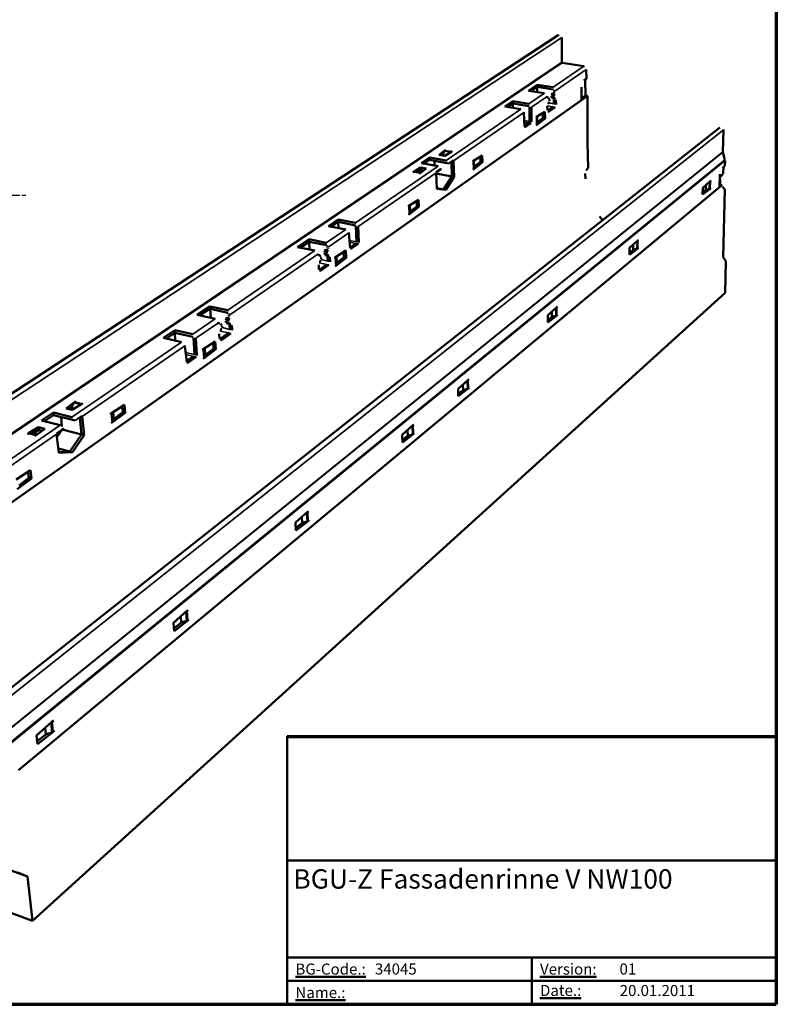
# Model space of a CAD drawing. Units: millimetres. Extents: x 20 to 1662, y 20 to 1123.
# Drawn here: x 1115 to 1662, y 20 to 733 of the extents above; entities that cross this region are included whole.
import ezdxf

# ---------------------------------------------------------------- set-up
doc = ezdxf.new("R2010")
doc.units = ezdxf.units.MM
doc.header["$LTSCALE"] = 2
doc.linetypes.add('CHAIN', pattern=[0.3543, 0.2362, -0.0295, 0.0591, -0.0295])
for name, color, linetype, lineweight in [('Mittellinie (ISO)', 7, 'Continuous', 25), ('Rahmen (ISO)', 7, 'Continuous', 70), ('Sichtbar (ISO)', 7, 'Continuous', 50), ('Sichtbar schmal (ISO)', 7, 'Continuous', 35), ('Titel (ISO)', 7, 'Continuous', 50)]:
    doc.layers.add(name, color=color, linetype=linetype, lineweight=lineweight)
doc.styles.add('Notiztext (DIN)', font='isocpeur.ttf')
doc.styles.add('Textstil88', font='arial.ttf')
doc.styles.add('Textstil90', font='arial.ttf')
picture_1 = doc.add_image_def('image1.bmp', size_in_pixel=(2339, 590))

# ---------------------------------------------------------------- blocks, each defined once
blk = doc.blocks.new('Ränder huber')
at = {"layer": 'Rahmen (ISO)'}
for p in [(831, 561.5), (10, 10)]:
    blk.add_line(p, (831, 10), dxfattribs=at)
blk = doc.blocks.new('Schriftfelder BG-Werbung')
at = {"layer": 'Titel (ISO)'}
for p, q in [((181.67, 296.75), (181.67, 199.75)), ((181.67, 296.75), (216.89, 296.75)), ((181.67, 296.75), (358.67, 296.75)), ((358.67, 296.75), (358.67, 199.75)), ((181.67, 251.75), (358.67, 251.75)), ((181.67, 216.75), (358.67, 216.75)), ((270.17, 208.25), (270.17, 216.75)), ((181.67, 208.25), (358.67, 208.25)), ((270.17, 208.25), (270.17, 199.75)), ((358.67, 199.75), (181.67, 199.75))]:
    blk.add_line(p, q, dxfattribs=at)
at = {"layer": 'Titel (ISO)', "color": 7, "insert": (184.67, 212.5), "char_height": 4, "width": 26.3963, "attachment_point": 4, "style": 'Notiztext (DIN)'}
blk.add_mtext('\\fArial|b0|i0;\\H4.0000;\\LBG-Code.:', dxfattribs=at)
at = {"layer": 'Titel (ISO)', "color": 7, "char_height": 4, "attachment_point": 4, "style": 'Notiztext (DIN)'}
for s, insert in [('\\fArial|b0|i0;\\H4.0000;\\LVersion:', (273.17, 212.5)), ('\\fArial|b0|i0;\\H4.0000;\\LDate.:', (273.17, 204.77)), ('\\fArial|b0|i0;\\H4.0000;\\LName.:', (184.67, 204))]:
    blk.add_mtext(s, dxfattribs=dict(at, insert=insert))
at = {"layer": 'Titel (ISO)'}
for tag, p, height, style in [('<Benennung>_001', (183.95, 241.63), 7, 'Textstil90'), ('<Artikelnummer>_001', (213.43, 210.53), 4, 'Textstil88'), ('<Version>_001', (301.94, 210.53), 4, 'Textstil88'), ('<Datum>_001', (302, 202.73), 4, 'Textstil88')]:
    blk.add_attdef(tag, p, '', height=height, dxfattribs=dict(at, style=style))
image = blk.add_image(picture_1, insert=(181.66, 251.75), size_in_units=(176.9, 44.62))
image.dxf.flags = 7

msp = doc.modelspace()

# ---------------------------------------------------------------- linework, layer by layer
at = {"layer": 'Mittellinie (ISO)', "linetype": 'CHAIN', "ltscale": 23.990969}
msp.add_line((100.38, 605.86), (1119.38, 605.86), dxfattribs=at)
at = {"layer": 'Sichtbar (ISO)'}
for p, q in [((1504.24, 721.6), (936.57, 349.24)), ((1506.73, 719.91), (1506.79, 701.93)), ((1507.17, 701.47), (1522.65, 699.03)), ((1524.54, 696.77), (1524.65, 689.95)), ((1482.64, 681.39), (1489, 685.7)), ((1489, 685.7), (1500.49, 683.83)), ((1489, 685.7), (1489.01, 684.08)), ((1522.76, 688.64), (1524.65, 689.95)), ((1523.72, 689.31), (1523.91, 677.82)), ((1494.17, 679.5), (1482.64, 681.39)), ((1484.58, 681.07), (1489.01, 684.08)), ((1489.01, 684.08), (1484.58, 681.07)), ((1489.01, 684.08), (1489.04, 680.34)), ((1489.01, 684.08), (1500.49, 682.21)), ((1500.49, 682.21), (1489.01, 684.08)), ((1496.11, 677.05), (1496.11, 677.18)), ((1499.4, 676.51), (1499.38, 677.32)), ((1499.46, 677.91), (1499.97, 679.6)), ((1500.88, 681.75), (1500.88, 681.64)), ((1500.88, 681.64), (1500.88, 681.75)), ((1501.5, 679.35), (1501, 677.65)), ((1502.41, 681.52), (1502.42, 681.39)), ((1521.08, 674.54), (1520.93, 683.32)), ((1521.06, 675.81), (1523.91, 677.82)), ((1525.39, 677.6), (1521.08, 674.56)), ((1523.91, 677.82), (1525.39, 677.6)), ((1525.39, 677.6), (1525.36, 643.78)), ((1521.08, 674.54), (978.76, 291.72)), ((1465.62, 669.86), (1471.35, 673.74)), ((1467.58, 669.53), (1471.33, 672.07)), ((1471.33, 672.07), (1467.58, 669.53)), ((1471.33, 672.07), (1471.28, 668.91)), ((1471.35, 673.74), (1471.33, 672.07)), ((1471.33, 672.07), (1482.92, 670.13)), ((1482.92, 670.13), (1471.33, 672.07)), ((1471.35, 673.74), (1482.95, 671.81)), ((1496.18, 676.65), (1496.78, 676.55)), ((1496.33, 667.27), (1496.27, 670.07)), ((1496.75, 671.97), (1497.54, 673.13)), ((1497.66, 675.35), (1497.09, 676.3)), ((1497.78, 674.07), (1497.77, 674.89)), ((1499.66, 675.92), (1501.19, 675.67)), ((1500.92, 677.07), (1500.93, 676.25)), ((1501.03, 674.7), (1501.09, 671.91)), ((1501.09, 671.91), (1501.03, 674.7)), ((1501.21, 675.67), (1502.02, 675.62)), ((1502.56, 674.45), (1502.62, 671.66)), ((1477.26, 667.9), (1465.62, 669.86)), ((1479.82, 655.38), (1479.28, 665.59)), ((1483.3, 669.66), (1483.3, 659.15)), ((1483.3, 659.15), (1483.3, 669.66)), ((1484.85, 669.43), (1484.85, 658.89)), ((1488.56, 662.38), (1494.55, 666.14)), ((1493.12, 661.49), (1493.04, 665.19)), ((1494.55, 666.14), (1494.66, 661.25)), ((1500.34, 669.74), (1496.35, 666.96)), ((1496.35, 666.96), (1500.34, 669.74)), ((1501.87, 669.49), (1497.16, 666.19)), ((1482.92, 658.09), (1479.79, 655.91)), ((1479.79, 655.91), (1482.92, 658.09)), ((1484.47, 657.83), (1480.25, 654.88)), ((1488.04, 661.94), (1488.56, 662.31)), ((1488.44, 662.21), (1488.04, 661.93)), ((1488.04, 661.93), (1488.04, 661.94)), ((1488.7, 656.73), (1488.18, 656.37)), ((1488.18, 656.37), (1488.58, 656.66)), ((1488.18, 656.37), (1488.18, 656.37)), ((1488.56, 662.31), (1488.56, 662.38)), ((1488.56, 662.38), (1488.61, 662.37)), ((1488.68, 656.73), (1488.7, 656.73)), ((1494.66, 661.25), (1488.7, 656.66)), ((1488.7, 656.66), (1488.7, 656.73)), ((1488.82, 656.99), (1488.97, 658.37)), ((1488.97, 658.37), (1488.86, 662.57)), ((1488.96, 658.28), (1493.12, 661.49)), ((1494.66, 661.25), (1493.12, 661.49)), ((1094.22, 237.98), (1621.03, 654.65)), ((1623.36, 637.01), (1623.75, 653)), ((1525.36, 643.78), (1525.96, 625.46)), ((1418.1, 634.91), (1422.12, 638)), ((1422.04, 634.2), (1418.1, 634.91)), ((1420.49, 635.02), (1419.93, 634.58)), ((1421.88, 637.56), (1420.42, 634.89)), ((1420.42, 634.89), (1422.54, 634.51)), ((1426.89, 637.15), (1422.04, 634.2)), ((1422.12, 638), (1422.19, 637.99)), ((1422.12, 638), (1422.12, 637.9)), ((1422.19, 637.99), (1422.77, 638.38)), ((1422.19, 637.97), (1422.19, 637.99)), ((1422.78, 638.38), (1422.33, 638.08)), ((1422.77, 638.38), (1422.78, 638.38)), ((1422.77, 638.38), (1422.77, 638.37)), ((1426.7, 637.04), (1426.7, 637.04)), ((1427.39, 637.55), (1426.82, 637.16)), ((1426.82, 637.16), (1426.89, 637.15)), ((1426.82, 637.16), (1426.82, 637.11)), ((1426.94, 637.25), (1427.38, 637.56)), ((1427.38, 637.56), (1427.39, 637.55)), ((1427.38, 637.56), (1427.38, 637.55)), ((1442.81, 630.5), (1449.27, 634.57)), ((1449.27, 634.57), (1449.44, 629.54)), ((1624.83, 631.38), (1623.38, 636.89)), ((1405.24, 628.94), (1411.1, 632.91)), ((1417.25, 626.75), (1405.24, 628.94)), ((1407.26, 628.58), (1411.14, 631.21)), ((1411.14, 631.21), (1407.26, 628.58)), ((1411.1, 632.91), (1423.07, 630.75)), ((1411.1, 632.91), (1411.14, 631.21)), ((1425.08, 628.68), (1411.14, 631.21)), ((1414.57, 630.59), (1414.66, 627.23)), ((1425.08, 628.68), (1428.4, 630.97)), ((1426.89, 629.93), (1427.31, 619.32)), ((1427.31, 619.32), (1426.89, 629.93)), ((1428.45, 630.58), (1428.9, 619.03)), ((1442.25, 630.03), (1442.81, 630.42)), ((1442.68, 630.32), (1442.25, 630.02)), ((1442.25, 630.02), (1442.25, 630.03)), ((1442.81, 630.42), (1442.81, 630.5)), ((1442.81, 630.5), (1442.87, 630.49)), ((1449.44, 629.54), (1443.02, 624.6)), ((1443.39, 626.44), (1443.23, 630.77)), ((1443.37, 626.35), (1447.86, 629.79)), ((1447.86, 629.79), (1447.73, 633.6)), ((1449.44, 629.54), (1447.86, 629.79)), ((1624.9, 630.78), (1624.81, 627.09)), ((1399.1, 622.3), (1399.69, 622.7)), ((1399.11, 622.29), (1399.1, 622.3)), ((1399.56, 622.61), (1399.11, 622.29)), ((1399.62, 622.71), (1404.61, 625.74)), ((1399.69, 622.7), (1399.62, 622.71)), ((1399.69, 622.7), (1399.69, 622.68)), ((1404.54, 621.9), (1400.06, 622.73)), ((1404.65, 624.02), (1401.96, 622.38)), ((1404.37, 621.84), (1403.77, 621.43)), ((1403.77, 621.43), (1404.22, 621.75)), ((1403.77, 621.43), (1403.77, 621.43)), ((1404.44, 621.82), (1404.37, 621.84)), ((1408.57, 625.01), (1404.44, 621.82)), ((1404.47, 621.85), (1404.47, 621.86)), ((1404.61, 625.74), (1408.57, 625.01)), ((1404.61, 625.74), (1404.65, 624.02)), ((1406.78, 623.63), (1404.65, 624.02)), ((1415.88, 622.35), (1419.26, 624.68)), ((1416.42, 610.31), (1415.93, 621.95)), ((1427.31, 619.32), (1415.96, 621.41)), ((1443.02, 624.68), (1442.45, 624.29)), ((1442.45, 624.29), (1442.89, 624.6)), ((1442.45, 624.29), (1442.45, 624.29)), ((1442.99, 624.68), (1443.02, 624.68)), ((1443.02, 624.6), (1443.02, 624.68)), ((1443.16, 624.95), (1443.39, 626.44)), ((1523.94, 617.48), (1523.81, 621.28)), ((1524.37, 623.55), (1525.96, 625.46)), ((1620.99, 611.45), (1621.2, 620.21)), ((1623.6, 621.4), (1622.06, 619.44)), ((1623.06, 625.65), (1624.81, 627.09)), ((1623.72, 626.19), (1623.6, 621.4)), ((1427.31, 619.32), (1421.3, 609.91)), ((1421.3, 609.91), (1427.31, 619.32)), ((1428.9, 619.03), (1422.9, 609.61)), ((1428.9, 619.03), (1427.31, 619.32)), ((1608.77, 611.16), (1614.16, 615.99)), ((1611.02, 613.18), (1610.95, 609.6)), ((1614, 615.84), (1614.01, 615.84)), ((1614.09, 615.93), (1614.15, 615.91)), ((1614.15, 615.91), (1614.63, 616.3)), ((1614.16, 615.99), (1614.15, 615.91)), ((1614.63, 616.29), (1614.27, 616)), ((1614.63, 616.29), (1614.62, 616.3)), ((1614.63, 616.3), (1614.63, 616.29)), ((1622.89, 613.06), (1620.99, 611.48)), ((1621.03, 613.07), (1621.34, 613.33)), ((1621.44, 617.15), (1621.34, 613.33)), ((1621.34, 613.33), (1622.89, 613.06)), ((1622.89, 612.94), (1622.89, 613.06)), ((1620.99, 611.45), (1113.65, 189.58)), ((1421.3, 609.91), (1416.4, 610.82)), ((1421.3, 609.91), (1416.42, 610.44)), ((1416.42, 610.44), (1421.3, 609.91)), ((1422.9, 609.61), (1416.42, 610.31)), ((1422.9, 609.61), (1421.3, 609.91)), ((1608.67, 606.33), (1608.77, 611.16)), ((1614.03, 610.37), (1608.67, 606.33)), ((1608.7, 607.84), (1611.1, 609.64)), ((1610.95, 609.6), (1613.53, 610.26)), ((1614.03, 610.37), (1613.9, 610.39)), ((1614.03, 610.44), (1614, 610.45)), ((1614.5, 610.83), (1614.03, 610.44)), ((1614.03, 610.44), (1614.03, 610.37)), ((1614.15, 610.55), (1614.5, 610.84)), ((1614.5, 610.83), (1614.49, 610.83)), ((1614.5, 610.84), (1614.5, 610.83)), ((1624.87, 609.89), (1623.15, 611.69)), ((1623.64, 560.81), (1624.87, 609.89)), ((1396.22, 598.03), (1403.17, 602.43)), ((1401.79, 597.53), (1401.61, 601.44)), ((1403.17, 602.43), (1403.4, 597.25)), ((1395.61, 597.53), (1396.22, 597.95)), ((1395.62, 597.52), (1395.61, 597.53)), ((1396.08, 597.85), (1395.62, 597.52)), ((1396.5, 592.04), (1395.89, 591.61)), ((1395.89, 591.62), (1396.36, 591.95)), ((1395.89, 591.61), (1395.89, 591.62)), ((1396.22, 597.95), (1396.22, 598.03)), ((1396.22, 598.03), (1396.28, 598.03)), ((1396.47, 592.04), (1396.5, 592.04)), ((1403.4, 597.25), (1396.5, 591.96)), ((1396.5, 591.96), (1396.5, 592.04)), ((1396.66, 592.33), (1396.98, 593.93)), ((1396.98, 593.93), (1396.77, 598.38)), ((1396.96, 593.83), (1401.79, 597.53)), ((1403.4, 597.25), (1401.79, 597.53)), ((1338.06, 583.42), (1345.04, 588.16)), ((1340.15, 583.01), (1345.07, 586.35)), ((1345.07, 586.35), (1340.15, 583.01)), ((1345.04, 588.16), (1357.41, 585.72)), ((1345.07, 586.35), (1345.04, 588.16)), ((1345.07, 586.35), (1345.13, 582.02)), ((1345.07, 586.35), (1357.43, 583.9)), ((1357.43, 583.9), (1345.07, 586.35)), ((1350.47, 580.96), (1338.06, 583.42)), ((1353.67, 567.37), (1352.7, 578.39)), ((1357.85, 583.38), (1358.16, 571.98)), ((1358.16, 571.98), (1357.85, 583.38)), ((1359.5, 583.08), (1359.81, 571.65)), ((1315.63, 568.22), (1323.87, 573.81)), ((1317.74, 567.79), (1323.96, 572.01)), ((1323.96, 572.01), (1317.74, 567.79)), ((1323.87, 573.81), (1336.36, 571.28)), ((1323.96, 572.01), (1323.87, 573.81)), ((1323.96, 572.01), (1324.23, 566.46)), ((1323.96, 572.01), (1336.44, 569.48)), ((1336.44, 569.48), (1323.96, 572.01)), ((1357.71, 570.8), (1353.62, 567.95)), ((1353.62, 567.95), (1357.71, 570.8)), ((1359.36, 570.47), (1354.22, 566.88)), ((1555.85, 567.64), (1561.77, 572.93)), ((1561.6, 572.77), (1561.61, 572.77)), ((1561.7, 572.86), (1561.77, 572.85)), ((1561.77, 572.85), (1562.29, 573.28)), ((1561.77, 572.93), (1561.77, 572.85)), ((1562.29, 573.27), (1561.9, 572.95)), ((1562.29, 573.27), (1562.28, 573.27)), ((1562.29, 573.28), (1562.29, 573.27)), ((1328.16, 565.66), (1315.63, 568.22)), ((1335.13, 562.94), (1335.07, 563.84)), ((1335.15, 564.51), (1335.76, 566.45)), ((1336.74, 563.5), (1336.8, 562.6)), ((1337.43, 566.11), (1336.83, 564.16)), ((1336.88, 568.95), (1336.89, 568.84)), ((1336.89, 568.84), (1336.88, 568.95)), ((1338.55, 568.65), (1338.56, 568.5)), ((1342.97, 560.93), (1350.52, 565.72)), ((1349.17, 560.68), (1348.94, 564.72)), ((1350.52, 565.72), (1350.83, 560.37)), ((1555.81, 562.63), (1555.85, 567.64)), ((1561.71, 567.1), (1555.81, 562.63)), ((1555.82, 564.2), (1558.59, 566.29)), ((1558.45, 569.97), (1558.42, 566.25)), ((1558.42, 566.25), (1561.17, 566.97)), ((1561.71, 567.1), (1561.58, 567.12)), ((1561.71, 567.17), (1561.68, 567.18)), ((1562.23, 567.6), (1561.71, 567.17)), ((1561.71, 567.17), (1561.71, 567.1)), ((1561.84, 567.29), (1562.23, 567.61)), ((1562.23, 567.6), (1562.22, 567.6)), ((1562.23, 567.61), (1562.23, 567.6)), ((1330.37, 562.86), (1330.36, 563.01)), ((1331.36, 562.39), (1330.42, 562.58)), ((1331.43, 557.3), (1332.43, 558.69)), ((1332.5, 561.17), (1331.71, 562.16)), ((1332.71, 559.77), (1332.65, 560.67)), ((1337.12, 561.99), (1335.45, 562.33)), ((1337.18, 561.98), (1338.26, 562.03)), ((1337.36, 561.15), (1337.55, 558.06)), ((1337.55, 558.06), (1337.36, 561.15)), ((1339.03, 560.81), (1339.22, 557.71)), ((1342.32, 560.39), (1342.98, 560.85)), ((1342.83, 560.73), (1342.32, 560.38)), ((1342.32, 560.38), (1342.32, 560.39)), ((1342.98, 560.85), (1342.97, 560.93)), ((1342.99, 560.93), (1343.05, 560.93)), ((1350.83, 560.37), (1343.35, 554.66)), ((1343.53, 555.06), (1343.96, 556.8)), ((1343.96, 556.8), (1343.68, 561.38)), ((1343.93, 556.68), (1349.17, 560.68)), ((1350.83, 560.37), (1349.17, 560.68)), ((1623.64, 560.81), (1625.58, 558.01)), ((1624.99, 535.07), (1625.58, 558.01)), ((1331.06, 552.02), (1330.86, 555.13)), ((1336.65, 555.55), (1331.1, 551.68)), ((1331.1, 551.68), (1336.65, 555.55)), ((1338.31, 555.21), (1332.2, 550.94)), ((1343.34, 554.74), (1342.69, 554.28)), ((1342.69, 554.29), (1343.19, 554.64)), ((1342.69, 554.28), (1342.69, 554.29)), ((1343.32, 554.75), (1343.34, 554.74)), ((1343.35, 554.66), (1343.34, 554.74)), ((1123.68, 80.49), (1624.99, 535.07)), ((1243.04, 519.03), (1252.18, 525.23)), ((1245.21, 518.55), (1252.3, 523.36)), ((1252.3, 523.36), (1245.21, 518.55)), ((1252.18, 525.23), (1265.05, 522.38)), ((1252.18, 525.23), (1252.3, 523.36)), ((1252.3, 523.36), (1252.74, 516.87)), ((1252.3, 523.36), (1265.17, 520.51)), ((1265.17, 520.51), (1252.3, 523.36)), ((1496.57, 518.9), (1503.12, 524.72)), ((1499.6, 521.59), (1499.62, 517.71)), ((1502.94, 524.56), (1502.95, 524.55)), ((1503.05, 524.66), (1503.12, 524.64)), ((1503.12, 524.64), (1503.7, 525.11)), ((1503.12, 524.72), (1503.12, 524.64)), ((1503.7, 525.11), (1503.26, 524.75)), ((1503.7, 525.11), (1503.69, 525.11)), ((1503.7, 525.11), (1503.7, 525.11)), ((1255.96, 516.15), (1243.04, 519.03)), ((1258.29, 513.2), (1258.28, 513.35)), ((1263.76, 513.6), (1263.68, 514.54)), ((1263.77, 515.24), (1264.42, 517.29)), ((1265.41, 514.16), (1265.48, 513.22)), ((1266.14, 516.91), (1265.49, 514.85)), ((1265.63, 519.95), (1265.64, 519.83)), ((1265.64, 519.83), (1265.63, 519.95)), ((1267.35, 519.61), (1267.37, 519.45)), ((1496.6, 513.68), (1496.57, 518.9)), ((1496.59, 515.33), (1499.8, 517.76)), ((1503.15, 518.66), (1496.6, 513.68)), ((1499.62, 517.71), (1502.57, 518.51)), ((1503.15, 518.66), (1503.02, 518.69)), ((1503.15, 518.74), (1503.12, 518.74)), ((1503.73, 519.21), (1503.15, 518.74)), ((1503.15, 518.74), (1503.15, 518.66)), ((1503.29, 518.86), (1503.73, 519.22)), ((1503.73, 519.21), (1503.72, 519.22)), ((1503.73, 519.22), (1503.73, 519.21)), ((1218.49, 502.4), (1226.76, 508.01)), ((1220.69, 501.89), (1226.84, 506.07)), ((1226.84, 506.07), (1220.69, 501.89)), ((1226.76, 508.01), (1239.77, 505.05)), ((1226.76, 508.01), (1226.84, 506.07)), ((1226.84, 506.07), (1227.07, 500.43)), ((1226.84, 506.07), (1239.85, 503.11)), ((1239.85, 503.11), (1226.84, 506.07)), ((1258.32, 513), (1259.44, 512.74)), ((1259.55, 507.45), (1260.65, 508.94)), ((1260.69, 511.54), (1259.79, 512.53)), ((1260.95, 510.08), (1260.87, 511.02)), ((1264.11, 512.99), (1265.84, 512.6)), ((1265.92, 512.59), (1267.12, 512.7)), ((1266.28, 511.83), (1266.54, 508.62)), ((1266.54, 508.62), (1266.28, 511.83)), ((1268, 511.45), (1268.26, 508.23)), ((1231.54, 499.4), (1218.49, 502.4)), ((1240.3, 502.53), (1240.94, 490.35)), ((1240.94, 490.35), (1240.3, 502.53)), ((1242.04, 502.17), (1242.68, 489.94)), ((1247.4, 494.33), (1256.07, 499.87)), ((1256.07, 499.87), (1256.53, 494.23)), ((1259.21, 501.92), (1258.95, 505.16)), ((1265.56, 505.97), (1259.26, 501.57)), ((1259.26, 501.57), (1265.56, 505.97)), ((1267.28, 505.58), (1260.5, 500.84)), ((1235.41, 484.87), (1233.97, 496.61)), ((1246.66, 493.72), (1247.41, 494.24)), ((1247.24, 494.11), (1246.66, 493.71)), ((1246.66, 493.71), (1246.66, 493.72)), ((1247.41, 494.24), (1247.4, 494.33)), ((1247.43, 494.35), (1247.5, 494.34)), ((1256.53, 494.23), (1247.96, 487.72)), ((1248.83, 490.16), (1248.43, 494.98)), ((1248.79, 490.03), (1254.81, 494.6)), ((1254.81, 494.6), (1254.46, 498.84)), ((1256.53, 494.23), (1254.81, 494.6)), ((1240.44, 489.04), (1235.34, 485.49)), ((1235.34, 485.49), (1240.44, 489.04)), ((1242.18, 488.64), (1236.08, 484.38)), ((1247.95, 487.81), (1247.2, 487.28)), ((1247.2, 487.29), (1247.78, 487.7)), ((1247.2, 487.28), (1247.2, 487.29)), ((1247.93, 487.81), (1247.95, 487.81)), ((1247.96, 487.72), (1247.95, 487.81)), ((1248.19, 488.18), (1248.83, 490.16)), ((1431.7, 465.55), (1438.98, 472)), ((1438.78, 471.82), (1438.8, 471.82)), ((1438.91, 471.93), (1438.98, 471.91)), ((1438.98, 471.91), (1439.62, 472.44)), ((1438.98, 472), (1438.98, 471.91)), ((1439.62, 472.43), (1439.14, 472.03)), ((1439.62, 472.43), (1439.61, 472.43)), ((1439.62, 472.44), (1439.62, 472.43)), ((1431.83, 460.13), (1431.7, 465.55)), ((1431.79, 461.85), (1435.5, 464.68)), ((1439.11, 465.69), (1431.83, 460.13)), ((1435.23, 468.67), (1435.31, 464.63)), ((1435.31, 464.63), (1438.48, 465.52)), ((1439.11, 465.69), (1438.98, 465.72)), ((1439.11, 465.77), (1439.08, 465.78)), ((1439.75, 466.3), (1439.11, 465.77)), ((1439.11, 465.77), (1439.11, 465.69)), ((1439.27, 465.91), (1439.75, 466.31)), ((1439.75, 466.3), (1439.74, 466.3)), ((1439.75, 466.31), (1439.75, 466.3)), ((1154.22, 455.89), (1155.06, 456.46)), ((1155.07, 456.46), (1154.42, 456.02)), ((1155.06, 456.46), (1155.07, 456.46)), ((1155.06, 456.46), (1155.06, 456.45)), ((1148.08, 451.36), (1154.14, 455.91)), ((1152.5, 450.25), (1148.08, 451.36)), ((1151.76, 452.01), (1150.19, 450.83)), ((1153.77, 455.32), (1151.66, 451.85)), ((1151.66, 451.85), (1154.11, 451.24)), ((1159.49, 454.58), (1152.5, 450.25)), ((1154.14, 455.91), (1154.22, 455.89)), ((1154.14, 455.91), (1154.15, 455.79)), ((1154.22, 455.86), (1154.22, 455.89)), ((1159.25, 454.43), (1159.25, 454.44)), ((1160.25, 455.17), (1159.4, 454.6)), ((1159.4, 454.6), (1159.49, 454.58)), ((1159.4, 454.6), (1159.41, 454.53)), ((1159.59, 454.73), (1160.24, 455.18)), ((1160.24, 455.18), (1160.25, 455.17)), ((1160.24, 455.18), (1160.24, 455.17)), ((1180.83, 447.93), (1190.32, 454.03)), ((1189.13, 448.6), (1188.69, 452.98)), ((1190.32, 454.03), (1190.9, 448.2)), ((1130.25, 442.61), (1138.89, 448.46)), ((1143.73, 439.18), (1130.25, 442.61)), ((1132.52, 442.03), (1139.08, 446.49)), ((1139.08, 446.49), (1132.52, 442.03)), ((1138.89, 448.46), (1152.33, 445.08)), ((1139.08, 446.49), (1138.89, 448.46)), ((1154.72, 442.54), (1139.08, 446.49)), ((1144.47, 445.13), (1145.12, 438.36)), ((1154.72, 442.54), (1159.63, 445.92)), ((1158.04, 444.83), (1159.36, 432.52)), ((1159.36, 432.52), (1158.04, 444.83)), ((1159.72, 445.46), (1161.16, 432.06)), ((1180.01, 447.27), (1180.84, 447.85)), ((1180.02, 447.26), (1180.01, 447.27)), ((1180.65, 447.7), (1180.02, 447.26)), ((1180.84, 447.85), (1180.83, 447.93)), ((1180.87, 447.96), (1180.94, 447.95)), ((1190.9, 448.2), (1181.53, 441.11)), ((1181.79, 441.6), (1182.6, 443.77)), ((1182.6, 443.77), (1182.09, 448.74)), ((1182.54, 443.62), (1189.13, 448.6)), ((1190.9, 448.2), (1189.13, 448.6)), ((1120.95, 433.35), (1128.17, 437.82)), ((1128.37, 435.83), (1124.4, 433.37)), ((1132.62, 436.68), (1126.35, 431.96)), ((1128.17, 437.82), (1132.62, 436.68)), ((1128.17, 437.82), (1128.37, 435.83)), ((1130.7, 435.23), (1128.37, 435.83)), ((1141.14, 433.19), (1146.13, 436.63)), ((1145.32, 436.07), (1141.46, 430.63)), ((1159.36, 432.52), (1145.35, 436.09)), ((1180.69, 440.63), (1181.33, 441.07)), ((1180.7, 440.62), (1180.69, 440.63)), ((1181.52, 441.19), (1180.7, 440.62)), ((1181.49, 441.2), (1181.52, 441.19)), ((1181.53, 441.11), (1181.52, 441.19)), ((1391.35, 432.37), (1399.1, 439.21)), ((1395.2, 435.77), (1395.33, 431.62)), ((1398.89, 439.03), (1398.91, 439.03)), ((1399.02, 439.15), (1399.1, 439.13)), ((1399.1, 439.13), (1399.78, 439.69)), ((1399.1, 439.21), (1399.1, 439.13)), ((1399.78, 439.68), (1399.27, 439.26)), ((1399.78, 439.68), (1399.77, 439.68)), ((1399.78, 439.69), (1399.78, 439.68)), ((1120.14, 432.73), (1121.03, 433.33)), ((1120.15, 432.73), (1120.14, 432.73)), ((1120.83, 433.19), (1120.15, 432.73)), ((1121.03, 433.33), (1120.95, 433.35)), ((1121.03, 433.33), (1121.03, 433.31)), ((1124.52, 433.37), (1121.59, 433.44)), ((1127.28, 432.66), (1124.52, 433.37)), ((1125.38, 431.38), (1126.06, 431.84)), ((1125.39, 431.38), (1125.38, 431.38)), ((1126.27, 431.98), (1125.39, 431.38)), ((1126.35, 431.96), (1126.27, 431.98)), ((1126.43, 432.02), (1126.43, 432.03)), ((1142.74, 419.21), (1141.23, 432.72)), ((1159.36, 432.52), (1150.86, 420.25)), ((1150.86, 420.25), (1159.36, 432.52)), ((1161.16, 432.06), (1152.65, 419.78)), ((1161.16, 432.06), (1159.36, 432.52)), ((1391.54, 426.81), (1391.35, 432.37)), ((1391.48, 428.58), (1395.53, 431.68)), ((1399.3, 432.76), (1391.54, 426.81)), ((1395.33, 431.62), (1398.64, 432.58)), ((1399.3, 432.76), (1399.17, 432.79)), ((1399.3, 432.85), (1399.27, 432.85)), ((1399.98, 433.41), (1399.3, 432.85)), ((1399.3, 432.85), (1399.3, 432.76)), ((1399.46, 432.99), (1399.98, 433.42)), ((1399.98, 433.41), (1399.97, 433.41)), ((1399.98, 433.42), (1399.98, 433.41)), ((1150.86, 420.25), (1142.38, 422.44)), ((1150.86, 420.25), (1142.68, 419.78)), ((1142.68, 419.78), (1150.86, 420.25)), ((1152.65, 419.78), (1142.74, 419.21)), ((1152.65, 419.78), (1150.86, 420.25)), ((1111.96, 399.94), (1122.34, 406.63)), ((1122.34, 406.63), (1123.05, 400.61)), ((1123.05, 400.61), (1112.81, 392.88)), ((1114.03, 395.63), (1121.24, 401.06)), ((1121.24, 401.06), (1120.7, 405.58)), ((1123.05, 400.61), (1121.24, 401.06)), ((1314.11, 368.85), (1322.8, 376.5)), ((1318.61, 372.81), (1318.84, 368.48)), ((1322.57, 376.3), (1322.59, 376.29)), ((1322.72, 376.43), (1322.8, 376.41)), ((1322.8, 376.41), (1323.57, 377.04)), ((1322.8, 376.5), (1322.8, 376.41)), ((1323.57, 377.03), (1322.99, 376.55)), ((1323.57, 377.03), (1323.56, 377.03)), ((1323.57, 377.04), (1323.57, 377.03)), ((1314.42, 363.06), (1314.11, 368.85)), ((1314.32, 364.91), (1319.05, 368.54)), ((1323.14, 369.77), (1314.42, 363.06)), ((1318.84, 368.48), (1322.42, 369.56)), ((1323.14, 369.77), (1323.01, 369.81)), ((1323.14, 369.86), (1323.11, 369.87)), ((1323.9, 370.49), (1323.14, 369.86)), ((1323.14, 369.86), (1323.14, 369.77)), ((1323.33, 370.02), (1323.9, 370.5)), ((1323.9, 370.49), (1323.89, 370.49)), ((1323.9, 370.5), (1323.9, 370.49)), ((1225.73, 296.17), (1235.56, 304.79)), ((1231.04, 300.83), (1231.39, 296.29)), ((1235.32, 304.58), (1235.33, 304.57)), ((1235.48, 304.72), (1235.57, 304.7)), ((1235.56, 304.79), (1235.57, 304.7)), ((1235.57, 304.7), (1236.43, 305.41)), ((1236.43, 305.4), (1235.78, 304.86)), ((1236.43, 305.4), (1236.42, 305.4)), ((1236.43, 305.41), (1236.43, 305.4)), ((1226.2, 290.12), (1225.73, 296.17)), ((1226.05, 292.07), (1231.62, 296.37)), ((1236.09, 297.77), (1226.2, 290.12)), ((1231.39, 296.29), (1235.29, 297.52)), ((1236.09, 297.77), (1235.95, 297.81)), ((1236.08, 297.86), (1236.05, 297.87)), ((1236.95, 298.57), (1236.08, 297.86)), ((1236.08, 297.86), (1236.09, 297.77)), ((1236.29, 298.04), (1236.95, 298.58)), ((1236.95, 298.57), (1236.94, 298.57)), ((1236.95, 298.58), (1236.95, 298.57)), ((1126.67, 214.71), (1137.87, 224.49)), ((1137.6, 224.26), (1137.62, 224.25)), ((1137.79, 224.42), (1137.88, 224.4)), ((1137.87, 224.49), (1137.88, 224.4)), ((1137.88, 224.4), (1138.87, 225.21)), ((1138.87, 225.2), (1138.12, 224.58)), ((1138.87, 225.2), (1138.86, 225.2)), ((1138.87, 225.21), (1138.87, 225.2)), ((1127.35, 208.39), (1126.67, 214.71)), ((1127.13, 210.44), (1133.72, 215.54)), ((1138.63, 217.15), (1127.35, 208.39)), ((1132.97, 220.21), (1133.47, 215.46)), ((1133.47, 215.46), (1137.74, 216.86)), ((1138.63, 217.15), (1138.49, 217.2)), ((1138.62, 217.25), (1138.59, 217.26)), ((1139.6, 218.06), (1138.62, 217.25)), ((1138.62, 217.25), (1138.63, 217.15)), ((1138.86, 217.46), (1139.6, 218.07)), ((1139.6, 218.06), (1139.59, 218.07)), ((1139.6, 218.07), (1139.6, 218.06)), ((1123.68, 80.49), (973.31, 135.26)), ((1120.1, 112.58), (1108.24, 116.79)), ((1120.1, 112.58), (1113.17, 115.4)), ((1120.1, 112.58), (1123.68, 80.49))]:
    msp.add_line(p, q, dxfattribs=at)
at = {"layer": 'Sichtbar (ISO)', "flags": 128}
for points in [[(1504.24, 721.6, -0.031928), (1504.54, 721.75, -0.012687)], [(1506.79, 701.93, 0.017534), (1506.8, 701.87, 0.004318)], [(1522.65, 699.03, -0.018795), (1522.94, 698.96, -0.004904)], [(1496.11, 677.18, 0.01725), (1496.08, 677.5, 0.004189)], [(1499.38, 677.32, -0.004071), (1499.38, 677.38, -0.000258)], [(1499.97, 679.6, -0.005167), (1500.01, 679.73, -0.000412)], [(1500.49, 683.83, -0.018719), (1500.78, 683.76, -0.004869)], [(1500.49, 682.21, -0.018709), (1500.55, 682.19, -0.004864)], [(1500.52, 680.57, 0.017873), (1500.58, 680.63, 0.004577)], [(1500.88, 681.75, 0.017274), (1500.87, 681.81, 0.004199)], [(1501, 677.65, 0.003927), (1500.98, 677.6, 0.00024)], [(1502.06, 680.32, 0.011268), (1501.99, 680.26, 0.001875)], [(1502.42, 681.39, -0.00851), (1502.42, 681.26, -0.001104)], [(1520.93, 683.32, -0.008571), (1520.95, 683.96, -0.001121)], [(1482.92, 670.13, -0.019192), (1482.98, 670.12, -0.005094)], [(1482.95, 671.81, -0.019202), (1483.25, 671.73, -0.0051)], [(1496.27, 670.07, -0.006949), (1496.27, 670.28, -0.000741)], [(1496.51, 676.49, -0.039836), (1496.45, 676.46, -0.017605)], [(1497.09, 676.3, 0.015022), (1497.05, 676.37, 0.003194)], [(1497.54, 673.13, 0.00973), (1497.58, 673.2, 0.001426)], [(1497.77, 674.89, 0.004568), (1497.76, 674.94, 0.000323)], [(1499.66, 675.92, -0.030937), (1499.61, 675.94, -0.011821)], [(1500.93, 676.25, 0.00843), (1500.94, 676.16, 0.001076)], [(1501.03, 674.7, 0.005704), (1501.02, 674.84, 0.000501)], [(1501.09, 671.91, -0.008755), (1501.09, 671.65, -0.001168)], [(1502.02, 675.62, -0.033534), (1502.11, 675.6, -0.0135)], [(1502.62, 671.66, -0.008741), (1502.62, 671.4, -0.001164)], [(1479.28, 665.59, 0.01716), (1479.24, 665.9, 0.004152)], [(1483.3, 669.66, 0.017148), (1483.3, 669.72, 0.004142)], [(1497.16, 666.19, -0.038746), (1497.03, 666.13, -0.016862)], [(1500.34, 669.74, 0.019397), (1500.46, 669.85, 0.005336)], [(1482.92, 658.09, 0.018848), (1482.98, 658.14, 0.005045)], [(1483.3, 659.15, -0.008508), (1483.3, 659.02, -0.001103)], [(1484.85, 658.89, -0.008495), (1484.84, 658.76, -0.0011)], [(1488.53, 662.29, -0.001717), (1488.52, 662.28, -0.000047)], [(1488.58, 656.66, 0.003207), (1488.6, 656.67, 0.00016)], [(1488.61, 662.37, -0.001822), (1488.61, 662.37, -0.000052)], [(1480.25, 654.88, -0.036374), (1480.19, 654.85, -0.01523)], [(1623.75, 653, 0.026779), (1623.72, 653.39, 0.009449)], [(1422.33, 638.08, 0.003473), (1422.31, 638.06, 0.000188)], [(1426.7, 637.04, -0.001238), (1426.71, 637.05, -0.000024)], [(1426.85, 637.19, -0.001179), (1426.86, 637.19, -0.000022)], [(1623.36, 637.01, 0.003636), (1623.36, 637, 0.000206)], [(1423.07, 630.75, -0.016405), (1423.35, 630.68, -0.003805)], [(1428.4, 630.97, -0.002018), (1428.41, 630.93, -0.000064)], [(1442.78, 630.4, -0.001634), (1442.77, 630.39, -0.000042)], [(1442.87, 630.49, -0.001737), (1442.86, 630.49, -0.000048)], [(1624.83, 631.38, -0.003434), (1624.85, 631.32, -0.000184)], [(1399.81, 622.72, 0.004834), (1399.79, 622.72, 0.00036)], [(1404.22, 621.75, -0.001329), (1404.23, 621.75, -0.000028)], [(1404.39, 621.83, -0.001579), (1404.4, 621.84, -0.000039)], [(1415.93, 621.95, 0.002109), (1415.93, 621.99, 0.00007)], [(1419.26, 624.68, 0.014254), (1419.18, 624.97, 0.002926)], [(1442.89, 624.6, 0.003078), (1442.91, 624.61, 0.000148)], [(1523.81, 621.28, -0.00673), (1523.81, 621.54, -0.000699)], [(1621.2, 620.21, -0.00759), (1621.24, 620.86, -0.000888)], [(1614.15, 615.91, -0.001413), (1614.13, 615.91, -0.000032)], [(1614.27, 616, -0.001443), (1614.26, 615.99, -0.000033)], [(1622.06, 619.44, 0.012069), (1621.96, 619.3, 0.002192)], [(1613.88, 610.38, 0.002545), (1613.91, 610.4, 0.000102)], [(1623.15, 611.69, -0.017456), (1623.1, 611.75, -0.00433)], [(1396.19, 597.93, -0.001557), (1396.18, 597.92, -0.000038)], [(1396.28, 598.03, -0.001656), (1396.28, 598.02, -0.000043)], [(1396.36, 591.95, 0.002956), (1396.38, 591.97, 0.000137)], [(1357.41, 585.72, -0.018788), (1357.73, 585.63, -0.004907)], [(1536.33, 587.66, -0.008496), (1534.18, 590.21, -0.001082)], [(1352.7, 578.39, 0.016395), (1352.64, 578.74, 0.003821)], [(1357.43, 583.9, -0.018777), (1357.5, 583.89, -0.004901)], [(1357.85, 583.38, 0.016483), (1357.84, 583.45, 0.003853)], [(1336.36, 571.28, -0.01809), (1336.68, 571.19, -0.004582)], [(1357.71, 570.8, 0.018003), (1357.79, 570.86, 0.004609)], [(1358.16, 571.98, -0.009624), (1358.15, 571.84, -0.001398)], [(1359.81, 571.65, -0.00961), (1359.8, 571.51, -0.001394)], [(1561.76, 572.85, -0.001367), (1561.75, 572.84, -0.00003)], [(1561.9, 572.95, -0.001378), (1561.89, 572.94, -0.00003)], [(1330.36, 563.01, 0.016312), (1330.32, 563.37, 0.003783)], [(1335.07, 563.84, -0.004846), (1335.07, 563.91, -0.000363)], [(1335.76, 566.45, -0.005641), (1335.81, 566.6, -0.000489)], [(1336.44, 569.48, -0.018078), (1336.51, 569.46, -0.004575)], [(1336.45, 567.6, 0.017092), (1336.53, 567.67, 0.004182)], [(1336.83, 564.16, 0.004418), (1336.81, 564.1, 0.000303)], [(1336.88, 568.95, 0.016351), (1336.87, 569.03, 0.003799)], [(1338.13, 567.26, 0.010453), (1338.04, 567.19, 0.001621)], [(1338.56, 568.5, -0.010044), (1338.56, 568.36, -0.001518)], [(1354.22, 566.88, -0.031562), (1354.14, 566.83, -0.012078)], [(1561.55, 567.11, 0.002503), (1561.59, 567.12, 0.000098)], [(1330.92, 562.29, -0.032962), (1330.84, 562.26, -0.012978)], [(1331.71, 562.16, 0.016346), (1331.64, 562.23, 0.003728)], [(1332.43, 558.69, 0.01005), (1332.48, 558.77, 0.001513)], [(1332.65, 560.67, 0.005501), (1332.65, 560.74, 0.000465)], [(1335.45, 562.33, -0.025814), (1335.4, 562.35, -0.008589)], [(1336.8, 562.6, 0.010172), (1336.81, 562.49, 0.001542)], [(1337.36, 561.15, 0.004249), (1337.35, 561.25, 0.00028)], [(1337.55, 558.06, -0.010327), (1337.55, 557.77, -0.001603)], [(1338.26, 562.03, -0.030569), (1338.37, 562.03, -0.011453)], [(1339.22, 557.71, -0.010312), (1339.22, 557.42, -0.001599)], [(1342.94, 560.82, -0.001477), (1342.93, 560.81, -0.000035)], [(1343.05, 560.93, -0.001571), (1343.04, 560.92, -0.000039)], [(1330.86, 555.13, -0.008238), (1330.86, 555.36, -0.00103)], [(1332.2, 550.94, -0.032156), (1332.04, 550.85, -0.012476)], [(1336.65, 555.55, 0.01831), (1336.8, 555.69, 0.004759)], [(1343.19, 554.64, 0.002829), (1343.22, 554.66, 0.000125)], [(1265.05, 522.38, -0.017776), (1265.39, 522.28, -0.004441)], [(1265.17, 520.51, -0.017764), (1265.24, 520.49, -0.004434)], [(1503.12, 524.64, -0.001318), (1503.1, 524.63, -0.000028)], [(1503.26, 524.75, -0.001312), (1503.25, 524.74, -0.000027)], [(1258.28, 513.35, 0.015876), (1258.22, 513.73, 0.0036)], [(1263.68, 514.54, -0.005201), (1263.68, 514.61, -0.000417)], [(1264.42, 517.29, -0.005832), (1264.47, 517.45, -0.000522)], [(1265.18, 518.52, 0.016753), (1265.26, 518.6, 0.00402)], [(1265.49, 514.85, 0.004628), (1265.47, 514.78, 0.000331)], [(1265.48, 513.22, 0.010967), (1265.5, 513.11, 0.001779)], [(1265.63, 519.95, 0.015921), (1265.62, 520.03, 0.003618)], [(1266.9, 518.14, 0.010129), (1266.81, 518.06, 0.001525)], [(1267.37, 519.45, -0.01074), (1267.37, 519.3, -0.001726)], [(1502.98, 518.67, 0.002456), (1503.02, 518.69, 0.000095)], [(1258.91, 512.63, -0.030589), (1258.83, 512.59, -0.011463)], [(1259.79, 512.53, 0.016645), (1259.72, 512.6, 0.003853)], [(1260.65, 508.94, 0.010154), (1260.71, 509.03, 0.001542)], [(1260.87, 511.02, 0.005929), (1260.87, 511.09, 0.000538)], [(1264.11, 512.99, -0.0239), (1264.06, 513, -0.007483)], [(1265.56, 505.97, 0.017859), (1265.74, 506.11, 0.004533)], [(1266.28, 511.83, 0.003951), (1266.27, 511.92, 0.000242)], [(1266.54, 508.62, -0.01104), (1266.55, 508.32, -0.001821)], [(1267.12, 512.7, -0.029095), (1267.25, 512.69, -0.010508)], [(1268.26, 508.23, -0.011025), (1268.27, 507.93, -0.001816)], [(1239.77, 505.05, -0.018334), (1240.11, 504.94, -0.004699)], [(1239.85, 503.11, -0.018322), (1239.91, 503.09, -0.004692)], [(1240.3, 502.53, 0.015821), (1240.29, 502.61, 0.003574)], [(1258.95, 505.16, -0.008826), (1258.94, 505.39, -0.001176)], [(1260.5, 500.84, -0.029896), (1260.32, 500.74, -0.011047)], [(1233.97, 496.61, 0.015619), (1233.9, 496.98, 0.003496)], [(1247.37, 494.21, -0.001353), (1247.36, 494.2, -0.000029)], [(1247.5, 494.34, -0.001436), (1247.49, 494.33, -0.000033)], [(1240.44, 489.04, 0.017254), (1240.53, 489.12, 0.004243)], [(1240.94, 490.35, -0.010712), (1240.94, 490.2, -0.001716)], [(1242.68, 489.94, -0.010697), (1242.68, 489.79, -0.001711)], [(1247.78, 487.7, 0.002626), (1247.81, 487.72, 0.000108)], [(1236.08, 484.38, -0.028012), (1235.99, 484.33, -0.009878)], [(1438.97, 471.92, -0.00127), (1438.96, 471.91, -0.000026)], [(1439.14, 472.03, -0.001247), (1439.13, 472.03, -0.000025)], [(1438.92, 465.69, 0.002405), (1438.96, 465.71, 0.000091)], [(1154.42, 456.02, 0.002905), (1154.39, 455.99, 0.000132)], [(1159.25, 454.44, -0.001112), (1159.26, 454.45, -0.00002)], [(1159.46, 454.64, -0.001008), (1159.48, 454.65, -0.000016)], [(1152.33, 445.08, -0.015413), (1152.64, 444.98, -0.003398)], [(1159.63, 445.92, -0.001834), (1159.64, 445.88, -0.000053)], [(1180.8, 447.82, -0.001277), (1180.78, 447.81, -0.000026)], [(1180.94, 447.95, -0.001353), (1180.93, 447.94, -0.000029)], [(1146.13, 436.63, 0.012556), (1146.02, 436.98, 0.002308)], [(1181.33, 441.07, 0.002501), (1181.36, 441.09, 0.000098)], [(1399.09, 439.13, -0.001241), (1399.08, 439.12, -0.000024)], [(1399.27, 439.26, -0.001209), (1399.26, 439.25, -0.000023)], [(1121.2, 433.38, 0.003668), (1121.17, 433.37, 0.000209)], [(1126.06, 431.84, -0.001086), (1126.07, 431.85, -0.000019)], [(1126.29, 431.98, -0.001334), (1126.3, 431.98, -0.000028)], [(1141.23, 432.72, 0.001964), (1141.22, 432.77, 0.000061)], [(1399.1, 432.76, 0.002374), (1399.14, 432.78, 0.000088)], [(1322.79, 376.41, -0.00119), (1322.77, 376.4, -0.000022)], [(1322.99, 376.55, -0.001144), (1322.98, 376.54, -0.000021)], [(1322.92, 369.76, 0.002315), (1322.97, 369.79, 0.000084)], [(1235.56, 304.7, -0.001136), (1235.54, 304.69, -0.00002)], [(1235.78, 304.86, -0.001077), (1235.77, 304.85, -0.000018)], [(1235.85, 297.75, 0.002249), (1235.9, 297.77, 0.00008)], [(1137.87, 224.4, -0.001082), (1137.85, 224.38, -0.000019)], [(1138.12, 224.58, -0.001011), (1138.11, 224.57, -0.000016)], [(1138.36, 217.12, 0.002179), (1138.41, 217.15, 0.000075)]]:
    msp.add_lwpolyline(points, format="xyb", dxfattribs=at)
at = {"layer": 'Sichtbar (ISO)'}
for points in [[(1488.66, 662.44), (1488.64, 662.42), (1488.63, 662.39), (1488.61, 662.37)], [(1426.69, 637.03), (1426.7, 637.04), (1426.7, 637.04), (1426.7, 637.04)], [(1442.92, 630.57), (1442.91, 630.54), (1442.89, 630.52), (1442.87, 630.49)], [(1404.47, 621.86), (1404.48, 621.87), (1404.49, 621.87), (1404.5, 621.87)], [(1614.01, 615.84), (1614, 615.83), (1613.98, 615.83), (1613.97, 615.82)], [(1396.34, 598.11), (1396.32, 598.08), (1396.31, 598.05), (1396.28, 598.03)], [(1561.61, 572.77), (1561.6, 572.76), (1561.59, 572.76), (1561.57, 572.75)], [(1343.11, 561.02), (1343.1, 560.99), (1343.07, 560.96), (1343.05, 560.93)], [(1502.95, 524.55), (1502.94, 524.55), (1502.93, 524.54), (1502.91, 524.53)], [(1247.58, 494.44), (1247.55, 494.4), (1247.53, 494.37), (1247.5, 494.34)], [(1438.8, 471.82), (1438.78, 471.81), (1438.77, 471.8), (1438.75, 471.79)], [(1159.23, 454.42), (1159.23, 454.43), (1159.24, 454.43), (1159.25, 454.44)], [(1181.03, 448.06), (1181, 448.03), (1180.97, 447.99), (1180.94, 447.95)], [(1398.91, 439.03), (1398.89, 439.02), (1398.88, 439.01), (1398.86, 439)], [(1126.43, 432.03), (1126.45, 432.04), (1126.46, 432.04), (1126.47, 432.05)], [(1322.59, 376.29), (1322.57, 376.28), (1322.55, 376.27), (1322.54, 376.27)], [(1235.33, 304.57), (1235.31, 304.56), (1235.29, 304.55), (1235.27, 304.54)], [(1137.62, 224.25), (1137.6, 224.24), (1137.57, 224.22), (1137.55, 224.21)]]:
    msp.add_open_spline(points, degree=3, dxfattribs=at)
for points, knots in [([(1488.75, 656.81), (1488.77, 656.84), (1488.78, 656.87), (1488.81, 656.93), (1488.81, 656.96), (1488.82, 656.99)], [0, 0, 0, 0, 0.02728214, 0.02728214, 0.05456428, 0.05456428, 0.05456428, 0.05456428]), ([(1422.1, 637.87), (1422.06, 637.82), (1422.02, 637.77), (1421.95, 637.67), (1421.92, 637.62), (1421.88, 637.56)], [0, 0, 0, 0, 0.02728894, 0.02728894, 0.05457788, 0.05457788, 0.05457788, 0.05457788]), ([(1400.06, 622.73), (1400.02, 622.74), (1399.98, 622.74), (1399.9, 622.74), (1399.86, 622.73), (1399.81, 622.72)], [0.00082631, 0.00082631, 0.00082631, 0.00082631, 0.02728894, 0.02728894, 0.05457788, 0.05457788, 0.05457788, 0.05457788]), ([(1443.07, 624.77), (1443.1, 624.8), (1443.11, 624.83), (1443.14, 624.89), (1443.15, 624.92), (1443.16, 624.95)], [0, 0, 0, 0, 0.02728214, 0.02728214, 0.05456428, 0.05456428, 0.05456428, 0.05456428]), ([(1613.53, 610.26), (1613.59, 610.28), (1613.66, 610.3), (1613.78, 610.34), (1613.83, 610.36), (1613.88, 610.38)], [0, 0, 0, 0, 0.02946593, 0.02946593, 0.05893185, 0.05893185, 0.05893185, 0.05893185]), ([(1396.56, 592.13), (1396.59, 592.17), (1396.61, 592.2), (1396.64, 592.27), (1396.65, 592.3), (1396.66, 592.33)], [0, 0, 0, 0, 0.02728214, 0.02728214, 0.05456428, 0.05456428, 0.05456428, 0.05456428]), ([(1561.17, 566.97), (1561.24, 566.99), (1561.31, 567.01), (1561.44, 567.06), (1561.5, 567.08), (1561.55, 567.11)], [0, 0, 0, 0, 0.02946593, 0.02946593, 0.05893185, 0.05893185, 0.05893185, 0.05893185]), ([(1343.42, 554.85), (1343.44, 554.88), (1343.47, 554.92), (1343.51, 554.99), (1343.52, 555.03), (1343.53, 555.06)], [0, 0, 0, 0, 0.02728214, 0.02728214, 0.05456428, 0.05456428, 0.05456428, 0.05456428]), ([(1502.57, 518.51), (1502.64, 518.54), (1502.72, 518.56), (1502.85, 518.61), (1502.92, 518.64), (1502.98, 518.67)], [0, 0, 0, 0, 0.02946593, 0.02946593, 0.05893185, 0.05893185, 0.05893185, 0.05893185]), ([(1248.04, 487.93), (1248.07, 487.97), (1248.1, 488.01), (1248.15, 488.09), (1248.17, 488.14), (1248.19, 488.18)], [0, 0, 0, 0, 0.02728214, 0.02728214, 0.05456428, 0.05456428, 0.05456428, 0.05456428]), ([(1438.48, 465.52), (1438.56, 465.55), (1438.64, 465.57), (1438.79, 465.63), (1438.86, 465.66), (1438.92, 465.69)], [0, 0, 0, 0, 0.02946593, 0.02946593, 0.05893185, 0.05893185, 0.05893185, 0.05893185]), ([(1154.08, 455.72), (1154.02, 455.66), (1153.97, 455.6), (1153.87, 455.46), (1153.82, 455.39), (1153.77, 455.32)], [0, 0, 0, 0, 0.02728894, 0.02728894, 0.05457788, 0.05457788, 0.05457788, 0.05457788]), ([(1181.62, 441.32), (1181.65, 441.37), (1181.69, 441.41), (1181.74, 441.5), (1181.77, 441.55), (1181.79, 441.6)], [0, 0, 0, 0, 0.02728214, 0.02728214, 0.05456428, 0.05456428, 0.05456428, 0.05456428]), ([(1121.59, 433.44), (1121.52, 433.44), (1121.46, 433.44), (1121.33, 433.42), (1121.27, 433.4), (1121.2, 433.38)], [0, 0, 0, 0, 0.02728894, 0.02728894, 0.05457788, 0.05457788, 0.05457788, 0.05457788]), ([(1398.64, 432.58), (1398.72, 432.6), (1398.8, 432.63), (1398.96, 432.69), (1399.03, 432.73), (1399.1, 432.76)], [0, 0, 0, 0, 0.02946593, 0.02946593, 0.05893185, 0.05893185, 0.05893185, 0.05893185]), ([(1322.42, 369.56), (1322.51, 369.59), (1322.6, 369.62), (1322.77, 369.69), (1322.85, 369.72), (1322.92, 369.76)], [0, 0, 0, 0, 0.02946593, 0.02946593, 0.05893185, 0.05893185, 0.05893185, 0.05893185]), ([(1235.29, 297.52), (1235.39, 297.55), (1235.49, 297.59), (1235.67, 297.66), (1235.76, 297.7), (1235.85, 297.75)], [0, 0, 0, 0, 0.02946593, 0.02946593, 0.05893185, 0.05893185, 0.05893185, 0.05893185]), ([(1137.74, 216.86), (1137.85, 216.9), (1137.96, 216.94), (1138.16, 217.03), (1138.26, 217.07), (1138.36, 217.12)], [0, 0, 0, 0, 0.02946593, 0.02946593, 0.05893185, 0.05893185, 0.05893185, 0.05893185])]:
    msp.add_open_spline(points, degree=3, knots=knots, dxfattribs=at)
at = {"layer": 'Sichtbar schmal (ISO)'}
for p, q in [((1506.73, 719.91), (939.95, 346.53)), ((943.62, 322.31), (1506.79, 701.93)), ((1507.17, 701.47), (944.17, 321.63)), ((1500.49, 683.83), (1522.65, 699.03)), ((1524.54, 696.77), (1502.41, 681.52)), ((1482.95, 671.81), (1494.17, 679.5)), ((1496.11, 677.18), (1484.85, 669.43)), ((1500.92, 677.07), (1499.38, 677.32)), ((1501, 677.65), (1499.46, 677.91)), ((1501.5, 679.35), (1499.97, 679.6)), ((1502.06, 680.32), (1500.52, 680.57)), ((1502.42, 681.39), (1500.88, 681.64)), ((1496.51, 676.49), (1496.25, 676.53)), ((1500.34, 669.74), (1496.28, 670.42)), ((1501.09, 671.91), (1497.16, 672.56)), ((1500.93, 676.25), (1499.4, 676.51)), ((1502.56, 674.45), (1501.03, 674.7)), ((1502.62, 671.66), (1501.09, 671.91)), ((1423.07, 630.75), (1477.26, 667.9)), ((1479.28, 665.59), (1428.45, 630.58)), ((1497.16, 666.19), (1496.58, 666.29)), ((1501.87, 669.49), (1500.34, 669.74)), ((1483.3, 659.15), (1479.59, 659.78)), ((1482.92, 658.09), (1479.65, 658.65)), ((1484.47, 657.83), (1482.92, 658.09)), ((1484.85, 658.89), (1483.3, 659.15)), ((1488.58, 656.66), (1488.44, 662.21)), ((1488.68, 662.46), (1488.82, 656.99)), ((1097.95, 235.24), (1623.75, 653)), ((1480.25, 654.88), (1479.95, 654.93)), ((1100.39, 213.78), (1623.36, 637.01)), ((1623.38, 636.89), (1100.43, 213.61)), ((1426.27, 636.77), (1421.88, 637.56)), ((1422.33, 638.08), (1426.94, 637.25)), ((1103.27, 205.93), (1624.83, 631.38)), ((1624.9, 630.78), (1103.47, 205.11)), ((1442.89, 624.6), (1442.68, 630.32)), ((1442.96, 630.59), (1443.16, 624.95)), ((1357.41, 585.72), (1417.25, 626.75)), ((1415.93, 621.95), (1359.5, 583.08)), ((1404.22, 621.75), (1399.56, 622.61)), ((1613.53, 610.26), (1613.64, 615.53)), ((1614.27, 616), (1614.15, 610.55)), ((1396.36, 591.95), (1396.08, 597.85)), ((1396.39, 598.14), (1396.66, 592.33)), ((1336.36, 571.28), (1350.47, 580.96)), ((1352.7, 578.39), (1338.55, 568.65)), ((1358.16, 571.98), (1353.18, 572.98)), ((1357.71, 570.8), (1353.29, 571.69)), ((1359.36, 570.47), (1357.71, 570.8)), ((1359.81, 571.65), (1358.16, 571.98)), ((1561.17, 566.97), (1561.22, 572.44)), ((1561.9, 572.95), (1561.84, 567.29)), ((1265.05, 522.38), (1328.16, 565.66)), ((1336.74, 563.5), (1335.07, 563.84)), ((1336.83, 564.16), (1335.15, 564.51)), ((1337.43, 566.11), (1335.76, 566.45)), ((1338.13, 567.26), (1336.45, 567.6)), ((1338.56, 568.5), (1336.89, 568.84)), ((1354.22, 566.88), (1353.8, 566.96)), ((1330.36, 563.01), (1267.35, 519.61)), ((1330.92, 562.29), (1330.52, 562.38)), ((1336.65, 555.55), (1331.11, 556.7)), ((1337.55, 558.06), (1332.62, 559.07)), ((1336.8, 562.6), (1335.13, 562.94)), ((1339.03, 560.81), (1337.36, 561.15)), ((1339.22, 557.71), (1337.55, 558.06)), ((1343.19, 554.64), (1342.83, 560.73)), ((1343.17, 561.05), (1343.53, 555.06)), ((1332.2, 550.94), (1331.31, 551.12)), ((1338.31, 555.21), (1336.65, 555.55)), ((1502.57, 518.51), (1502.54, 524.2)), ((1503.26, 524.75), (1503.29, 518.86)), ((1239.77, 505.05), (1255.96, 516.15)), ((1258.28, 513.35), (1242.04, 502.17)), ((1265.41, 514.16), (1263.68, 514.54)), ((1265.48, 513.22), (1263.76, 513.6)), ((1265.49, 514.85), (1263.77, 515.24)), ((1266.14, 516.91), (1264.42, 517.29)), ((1266.9, 518.14), (1265.18, 518.52)), ((1267.37, 519.45), (1265.64, 519.83)), ((1258.91, 512.63), (1258.43, 512.74)), ((1265.56, 505.97), (1259.48, 507.34)), ((1266.54, 508.62), (1260.95, 509.87)), ((1268, 511.45), (1266.28, 511.83)), ((1268.26, 508.23), (1266.54, 508.62)), ((1152.33, 445.08), (1231.54, 499.4)), ((1260.5, 500.84), (1259.45, 501.08)), ((1267.28, 505.58), (1265.56, 505.97)), ((1233.97, 496.61), (1159.72, 445.46)), ((1240.94, 490.35), (1234.56, 491.83)), ((1247.78, 487.7), (1247.24, 494.11)), ((1247.65, 494.49), (1248.19, 488.18)), ((1240.44, 489.04), (1234.74, 490.37)), ((1242.18, 488.64), (1240.44, 489.04)), ((1242.68, 489.94), (1240.94, 490.35)), ((1236.08, 484.38), (1235.52, 484.51)), ((1438.48, 465.52), (1438.35, 471.44)), ((1439.14, 472.03), (1439.27, 465.91)), ((1158.7, 454.09), (1153.77, 455.32)), ((1154.42, 456.02), (1159.59, 454.73)), ((1181.33, 441.07), (1180.65, 447.7)), ((1181.12, 448.12), (1181.79, 441.6)), ((1054.37, 377.9), (1143.73, 439.18)), ((1398.64, 432.58), (1398.45, 438.64)), ((1399.27, 439.26), (1399.46, 432.99)), ((1141.23, 432.72), (1056.9, 374.64)), ((1126.06, 431.84), (1120.83, 433.19)), ((1121.59, 433.44), (1126.6, 432.15)), ((1322.42, 369.56), (1322.09, 375.87)), ((1322.99, 376.55), (1323.33, 370.02)), ((1235.29, 297.52), (1234.79, 304.11)), ((1235.78, 304.86), (1236.29, 298.04)), ((1137.74, 216.86), (1137.03, 223.75)), ((1138.12, 224.58), (1138.86, 217.46))]:
    msp.add_line(p, q, dxfattribs=at)

# ---------------------------------------------------------------- block references
at = {"xscale": 2, "yscale": 2, "zscale": 2}
msp.add_blockref('Ränder huber', (0, 0), dxfattribs=at)
msp.add_blockref('Schriftfelder BG-Werbung', (944.67, -379.5), dxfattribs=at).add_auto_attribs({'<Benennung>_001': 'BGU-Z Fassadenrinne V NW100', '<Artikelnummer>_001': '34045', '<Version>_001': '01', '<Datum>_001': '20.01.2011'})

doc.saveas('drawing.dxf')
